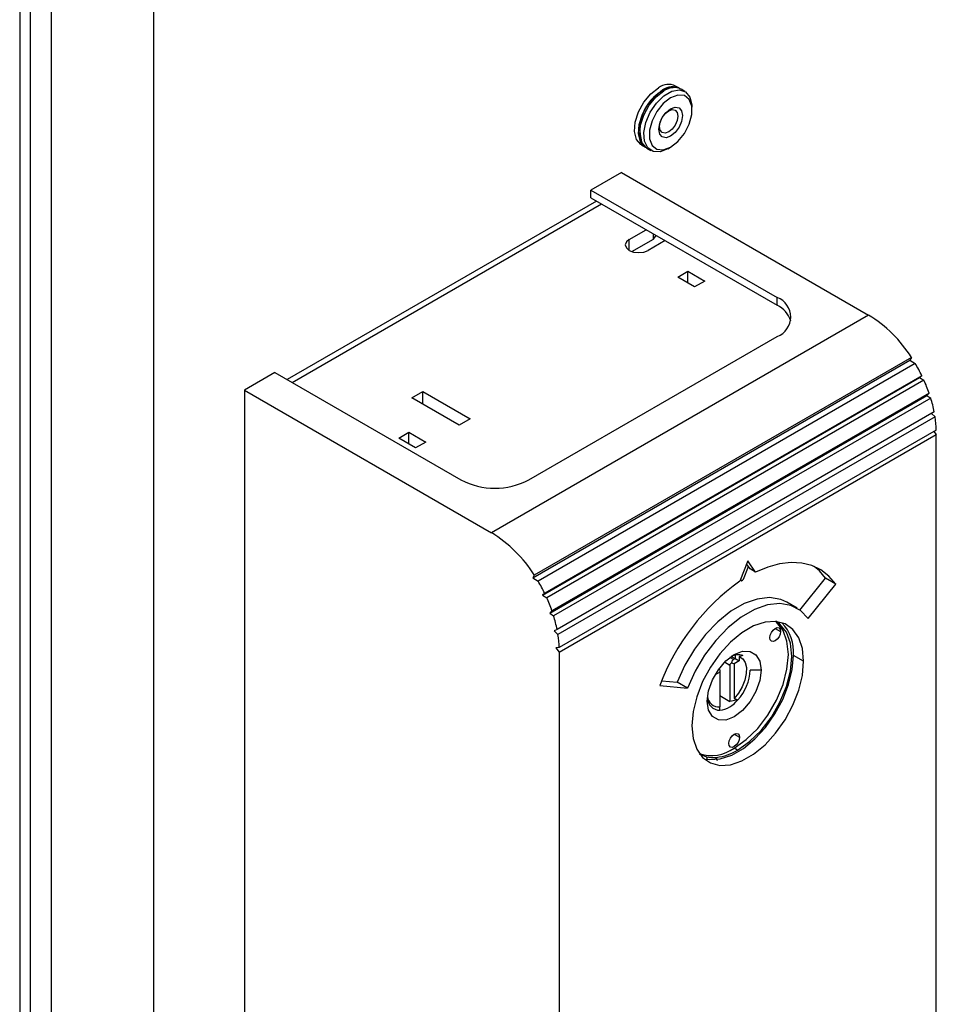
# Model space of a CAD drawing. Units: inches. Extents: x 0 to 117, y 0 to 97.
# Drawn here: x 78 to 82, y 65 to 69 of the extents above; entities that cross this region are included whole.
import ezdxf

# ---------------------------------------------------------------- set-up
doc = ezdxf.new("R2010")
doc.units = ezdxf.units.IN
doc.header["$MEASUREMENT"] = 0

msp = doc.modelspace()

# ---------------------------------------------------------------- linework, layer by layer
at = {"color": 7, "linetype": 'Continuous', "lineweight": 25}
for p, q in [((77.8347, 83.97), (77.8347, 60.7671)), ((77.8772, 83.9945), (77.8772, 60.7916)), ((77.9648, 61.4547), (77.9648, 83.7103)), ((78.3856, 61.6975), (78.3856, 80.871)), ((80.5478, 69.1849), (80.5316, 69.1943)), ((80.57, 69.1721), (80.5538, 69.1815)), ((80.599, 69.0952), (80.599, 69.108)), ((80.3916, 68.9518), (80.4078, 68.9424)), ((80.4138, 68.939), (80.43, 68.9296)), ((80.5, 68.9366), (80.5111, 68.943)), ((80.309, 68.8389), (80.1837, 68.7666)), ((80.309, 68.8389), (81.3251, 68.2523)), ((80.1837, 68.7666), (80.9493, 68.3246)), ((80.1837, 68.7344), (80.1837, 68.7666)), ((80.1837, 68.7344), (80.9493, 68.2925)), ((80.2067, 68.7211), (78.9345, 67.9867)), ((80.341, 68.5632), (80.4106, 68.6034)), ((80.4412, 68.5648), (80.4412, 68.5857)), ((80.4412, 68.5648), (80.4521, 68.5795)), ((80.352, 68.5133), (80.4412, 68.5648)), ((80.4886, 68.5584), (80.419, 68.5182)), ((80.5401, 68.4082), (80.5818, 68.4323)), ((80.6096, 68.368), (80.5401, 68.4082)), ((80.5818, 68.4323), (80.6514, 68.3921)), ((80.5818, 68.3841), (80.5818, 68.4323)), ((80.6514, 68.3921), (80.6096, 68.368)), ((80.9493, 68.2925), (80.9493, 68.3246)), ((81.3251, 68.2523), (79.7745, 67.3571)), ((79.9276, 67.5741), (80.9493, 68.1639)), ((79.9445, 67.1715), (81.4951, 68.0666)), ((81.5012, 68.0782), (79.9506, 67.183)), ((81.5168, 68.0532), (79.9662, 67.158)), ((81.5012, 68.0782), (81.4951, 68.0666)), ((81.4951, 68.0666), (81.5168, 68.0532)), ((78.8836, 68.016), (78.7584, 67.9437)), ((78.8836, 68.016), (79.6492, 67.5741)), ((81.5442, 68.0028), (79.9935, 67.1076)), ((81.5442, 68.0028), (81.5349, 67.9956)), ((79.9843, 67.1004), (81.5349, 67.9956)), ((81.5525, 67.9849), (80.0019, 67.0897)), ((81.5349, 67.9956), (81.5525, 67.9849)), ((78.7584, 67.9437), (78.7584, 63.9253)), ((78.7584, 67.9437), (79.7745, 67.3571)), ((79.4474, 67.9124), (79.4919, 67.9381)), ((79.4919, 67.9381), (79.6868, 67.8256)), ((79.4919, 67.8867), (79.4919, 67.9381)), ((80.0142, 67.0263), (81.5648, 67.9215)), ((81.5739, 67.9313), (80.0233, 67.0361)), ((81.5739, 67.9313), (81.5648, 67.9215)), ((81.5648, 67.9215), (81.5807, 67.9107)), ((79.6422, 67.7999), (79.4474, 67.9124)), ((81.5807, 67.9107), (80.0301, 67.0156)), ((81.5951, 67.8535), (80.0444, 66.9583)), ((81.5841, 67.8471), (81.5985, 67.8335)), ((79.6868, 67.8256), (79.6422, 67.7999)), ((81.5985, 67.8335), (80.0479, 66.9384)), ((79.3931, 67.746), (79.4349, 67.7701)), ((79.4349, 67.7701), (79.5044, 67.73)), ((79.4349, 67.7219), (79.4349, 67.7701)), ((81.6034, 67.7794), (80.0528, 66.8842)), ((80.0529, 66.8657), (81.6035, 67.7608)), ((81.5933, 67.7735), (81.6035, 67.7608)), ((81.6035, 65.3301), (81.6035, 67.7608)), ((79.4627, 67.7059), (79.3931, 67.746)), ((79.5044, 67.73), (79.4627, 67.7059)), ((80.8282, 67.2407), (80.796, 67.1579)), ((80.8603, 67.195), (80.8282, 67.2407)), ((80.8107, 67.1662), (80.8309, 67.2181)), ((80.8381, 67.2078), (80.8235, 67.2286)), ((80.8603, 67.195), (80.8381, 67.2078)), ((79.9506, 67.183), (79.9445, 67.1715)), ((79.9445, 67.1715), (79.9662, 67.158)), ((80.7977, 67.1622), (80.802, 67.1598)), ((80.7985, 67.1643), (80.8011, 67.1606)), ((81.043, 67.039), (81.1481, 67.1696)), ((81.1898, 67.1455), (81.1481, 67.1696)), ((81.0765, 67.0046), (81.1898, 67.1455)), ((79.9935, 67.1076), (79.9843, 67.1004)), ((79.9843, 67.1004), (80.0019, 67.0897)), ((81.0309, 67.0468), (80.9892, 67.0709)), ((80.0233, 67.0361), (80.0142, 67.0263)), ((80.0142, 67.0263), (80.0301, 67.0156)), ((80.0444, 66.9583), (80.0327, 66.9527)), ((80.0327, 66.9527), (80.0479, 66.9384)), ((80.0528, 66.8842), (80.039, 66.883)), ((80.039, 66.883), (80.0529, 66.8657)), ((80.0529, 66.8657), (80.0529, 64.435)), ((80.7606, 66.848), (80.776, 66.8391)), ((80.776, 66.8391), (80.769, 66.8351)), ((80.7927, 66.8294), (80.7718, 66.8174)), ((80.776, 66.8532), (80.776, 66.8391)), ((80.776, 66.8391), (80.7927, 66.8294)), ((80.7927, 66.8471), (80.7927, 66.8294)), ((81.0579, 66.8282), (81.0161, 66.8523)), ((80.7135, 66.7934), (80.7091, 66.796)), ((80.7133, 66.7935), (80.7133, 66.7836)), ((80.7551, 66.811), (80.7551, 66.6628)), ((80.7633, 66.8223), (80.7718, 66.8174)), ((80.7718, 66.8174), (80.7718, 66.675)), ((80.8832, 66.7917), (80.8386, 66.7917)), ((80.4744, 66.7477), (80.5381, 66.742)), ((80.7133, 66.7836), (80.694, 66.7724)), ((80.7133, 66.7836), (80.7133, 66.6413)), ((80.4665, 66.728), (80.5799, 66.7179)), ((80.5799, 66.7179), (80.5381, 66.742)), ((80.7133, 66.6869), (80.7551, 66.6628)), ((80.7871, 66.6692), (80.7551, 66.6628)), ((80.7864, 66.4626), (80.7725, 66.4706)), ((80.629, 66.447), (80.6584, 66.4354)), ((80.6584, 66.4354), (80.6619, 66.4224)), ((80.6964, 66.4238), (80.6998, 66.4328))]:
    msp.add_line(p, q, dxfattribs=at)
at = {"color": 27, "linetype": 'Continuous', "lineweight": 25}
for p, q in [((78.9546, 67.9751), (80.2269, 68.7095)), ((80.341, 68.5182), (80.341, 68.5632)), ((80.8011, 67.1606), (80.7978, 67.1625)), ((80.9413, 66.9634), (80.9635, 66.9506)), ((80.769, 66.8351), (80.7545, 66.8435)), ((80.7551, 66.811), (80.7326, 66.824)), ((80.7725, 66.5285), (80.7948, 66.5156))]:
    msp.add_line(p, q, dxfattribs=at)
at = {"color": 7, "linetype": 'Continuous', "lineweight": 25, "flags": 128}
for points in [[(80.3916, 68.9518), (80.3888, 68.9535), (80.371, 68.9748), (80.363, 69.0066), (80.3657, 69.0457), (80.3788, 69.0877), (80.4008, 69.1281), (80.4295, 69.1626), (80.4616, 69.1873)], [(80.4109, 68.9408), (80.405, 68.9442), (80.3872, 68.9654), (80.3792, 68.9973), (80.3819, 69.0363), (80.395, 69.0783), (80.417, 69.1188), (80.4457, 69.1532), (80.4778, 69.178)], [(80.5, 68.9366), (80.4678, 68.9242), (80.4392, 68.9256), (80.4171, 68.9405), (80.404, 68.9674), (80.4013, 69.0034), (80.4093, 69.0445), (80.4272, 69.0863), (80.4529, 69.1242), (80.4837, 69.1542), (80.5163, 69.173), (80.5471, 69.1786), (80.5728, 69.1703), (80.5906, 69.1491), (80.5986, 69.1173), (80.599, 69.108)], [(80.4778, 69.1745), (80.509, 69.1865), (80.5209, 69.1876)], [(80.4138, 68.939), (80.4109, 68.9408), (80.3931, 68.962), (80.3851, 68.9938), (80.3878, 69.0329), (80.4009, 69.0749), (80.423, 69.1153), (80.4516, 69.1498), (80.4838, 69.1745)], [(80.5111, 68.943), (80.5412, 68.9665), (80.5676, 68.9993), (80.5872, 69.0376), (80.5977, 69.0768), (80.5977, 69.112), (80.5872, 69.1391), (80.5676, 69.1548), (80.5412, 69.1571), (80.5111, 69.1459), (80.4811, 69.1224), (80.4547, 69.0896), (80.435, 69.0512), (80.4246, 69.0121), (80.4246, 68.9769), (80.435, 68.9498), (80.4547, 68.9341), (80.4811, 68.9318), (80.5111, 68.943)], [(80.5111, 69.1008), (80.5298, 69.1073), (80.5456, 69.1042), (80.5562, 69.092), (80.5599, 69.0726), (80.5562, 69.0489), (80.5456, 69.0245), (80.5298, 69.0032), (80.5111, 68.9881), (80.4925, 68.9816), (80.4766, 68.9847), (80.4661, 68.9969), (80.4623, 69.0163), (80.4661, 69.04), (80.4766, 69.0644), (80.4925, 69.0857), (80.5111, 69.1008)], [(80.5033, 69.0924), (80.5177, 69.0974), (80.53, 69.0951), (80.5381, 69.0857), (80.541, 69.0707), (80.5381, 69.0524), (80.53, 69.0336), (80.5177, 69.0171), (80.5033, 69.0055), (80.4889, 69.0005), (80.4767, 69.0028), (80.4685, 69.0122), (80.4657, 69.0272), (80.4685, 69.0455), (80.4767, 69.0643), (80.4889, 69.0808), (80.5033, 69.0924)], [(80.341, 68.5632), (80.3291, 68.5529), (80.3249, 68.5407), (80.3291, 68.5286), (80.341, 68.5182), (80.3589, 68.5114), (80.38, 68.5089), (80.4011, 68.5114), (80.419, 68.5182)], [(81.1898, 67.1455), (81.1619, 67.1782), (81.1291, 67.2037), (81.0919, 67.2218), (81.0508, 67.2321), (81.0064, 67.2346), (80.9594, 67.2292), (80.9105, 67.2159), (80.8603, 67.195)], [(81.1481, 67.1696), (81.123, 67.1995), (81.1018, 67.2179)], [(80.8011, 67.1606), (80.802, 67.1598), (80.8031, 67.1594), (80.8045, 67.1596), (80.8059, 67.1602), (80.8074, 67.1612), (80.8087, 67.1626), (80.8099, 67.1643), (80.8107, 67.1662)], [(80.9892, 67.0709), (80.9637, 67.0824), (80.9178, 67.0899), (80.8672, 67.0841), (80.8137, 67.0651), (80.7592, 67.0336), (80.7056, 66.9908), (80.655, 66.9382), (80.6092, 66.8777), (80.5697, 66.8115), (80.5381, 66.742)], [(81.0765, 67.0046), (81.0449, 67.0376), (81.0054, 67.0582), (80.9596, 67.0658), (80.909, 67.06), (80.8554, 67.041), (80.8009, 67.0095), (80.7474, 66.9667), (80.6968, 66.9141), (80.6509, 66.8536), (80.6115, 66.7874), (80.5799, 66.7179)], [(81.0579, 66.8282), (81.0528, 66.8805), (81.038, 66.9246), (81.014, 66.9588), (80.9819, 66.9815), (80.943, 66.9916), (80.8992, 66.9889), (80.8522, 66.9733), (80.8042, 66.9456), (80.7572, 66.9069), (80.7133, 66.859), (80.6745, 66.804), (80.6424, 66.7443), (80.6184, 66.6824), (80.6035, 66.6211), (80.5985, 66.5631)], [(80.7725, 66.4706), (80.8221, 66.5057), (80.8691, 66.5519), (80.9114, 66.6069), (80.9466, 66.668), (80.9732, 66.732), (80.9896, 66.7959), (80.9952, 66.8564), (80.9896, 66.9104), (80.9732, 66.9552), (80.9466, 66.9887), (80.9431, 66.9916)], [(80.7864, 66.4626), (80.836, 66.4976), (80.8831, 66.5438), (80.9253, 66.5988), (80.9605, 66.6599), (80.9871, 66.724), (81.0036, 66.7879), (81.0091, 66.8483), (81.0036, 66.9023), (80.9871, 66.9472), (80.9605, 66.9806), (80.9439, 66.9925)], [(80.919, 66.9249), (80.9207, 66.9357), (80.9255, 66.9468), (80.9327, 66.9566), (80.9413, 66.9634), (80.9498, 66.9664), (80.957, 66.965), (80.9618, 66.9595), (80.9635, 66.9506)], [(80.9635, 66.9506), (80.9618, 66.9398), (80.957, 66.9286), (80.9498, 66.9189), (80.9413, 66.912), (80.9327, 66.9091), (80.9255, 66.9105), (80.9207, 66.916), (80.919, 66.9249)], [(80.6618, 66.6639), (80.6673, 66.7065), (80.683, 66.7512), (80.7075, 66.7936), (80.7383, 66.8296), (80.7725, 66.8556), (80.8067, 66.8691), (80.8376, 66.8687), (80.862, 66.8546), (80.8778, 66.828), (80.8832, 66.7917)], [(80.5985, 66.5631), (80.6035, 66.5108), (80.6184, 66.4667), (80.6424, 66.4325), (80.6745, 66.4098), (80.7133, 66.3997), (80.7572, 66.4024), (80.8042, 66.418), (80.8522, 66.4457), (80.8992, 66.4844), (80.943, 66.5323), (80.9819, 66.5873), (81.014, 66.647), (81.038, 66.7089), (81.0528, 66.7702), (81.0579, 66.8282)], [(80.6569, 66.426), (80.6716, 66.4238), (80.7155, 66.4265), (80.7624, 66.4421), (80.8104, 66.4699), (80.8574, 66.5085), (80.9013, 66.5564), (80.9401, 66.6114), (80.9722, 66.6711), (80.9962, 66.733), (81.0111, 66.7943), (81.0161, 66.8523)], [(80.7927, 66.8471), (80.8074, 66.8381), (80.8177, 66.8226), (80.8228, 66.8019), (80.8224, 66.7773), (80.8165, 66.7504), (80.8056, 66.7232), (80.7903, 66.6975), (80.7718, 66.675)], [(80.8832, 66.7917), (80.8778, 66.7491), (80.862, 66.7044), (80.8376, 66.662), (80.8067, 66.626), (80.7725, 66.6), (80.7383, 66.5865), (80.7075, 66.5869), (80.683, 66.601), (80.6673, 66.6275), (80.6618, 66.6639)], [(80.7502, 66.4899), (80.7519, 66.5007), (80.7568, 66.5119), (80.764, 66.5216), (80.7725, 66.5285), (80.781, 66.5314), (80.7883, 66.53), (80.7931, 66.5245), (80.7948, 66.5156)], [(80.7948, 66.5156), (80.7931, 66.5048), (80.7883, 66.4937), (80.781, 66.4839), (80.7725, 66.477), (80.764, 66.4741), (80.7568, 66.4755), (80.7519, 66.481), (80.7502, 66.4899)]]:
    msp.add_lwpolyline(points, dxfattribs=at)
at = {"color": 7, "linetype": 'Continuous', "lineweight": 25}
for centre, radius, start, end in [((80.5023, 69.1337), 0.0673, 64.1677, 127.1428), ((80.5182, 69.1255), 0.0662, 60.5075, 127.5078), ((80.5244, 69.1209), 0.0673, 64.1677, 127.1428), ((80.5653, 69.0162), 0.1809, 118.9086, 196.649), ((80.9188, 68.2442), 0.0859, 290.7834, 69.2166), ((80.9037, 68.1968), 0.106, 17.2451, 64.5495), ((81.0374, 67.7852), 0.5486, 32.277, 58.3646), ((80.9334, 67.7046), 0.6796, 26.0154, 30.8527), ((80.9683, 67.7205), 0.6413, 19.1868, 24.3437), ((81.053, 67.7477), 0.5523, 11.0449, 17.1691), ((81.1709, 67.7678), 0.4326, 1.5341, 8.742), ((79.7884, 67.8427), 0.3026, 242.6097, 297.3903), ((79.4867, 66.8901), 0.5486, 32.277, 58.3646), ((79.3827, 66.8095), 0.6796, 26.0154, 30.8527), ((81.3375, 66.4016), 0.9301, 125.6028, 159.4595), ((79.4176, 66.8254), 0.6413, 19.1868, 24.3437), ((79.5023, 66.8525), 0.5523, 11.0449, 17.1691), ((80.8451, 66.8672), 0.1717, 355.0394, 44.1004), ((79.6203, 66.8726), 0.4326, 1.5341, 8.742), ((80.7882, 66.7925), 0.062, 71.3865, 116.4854), ((80.6447, 66.8012), 0.1942, 317.1896, 357.1998), ((80.7075, 66.6855), 0.0445, 182.8555, 277.5148), ((80.6967, 66.7406), 0.1152, 278.3074, 321.6872), ((80.6786, 66.6014), 0.161, 252.1667, 305.6707), ((80.6751, 66.6458), 0.2144, 276.6153, 301.2886), ((80.6871, 66.5625), 0.1303, 257.2469, 275.5653)]:
    msp.add_arc(centre, radius, start, end, dxfattribs=at)
at = {"color": 27, "linetype": 'Continuous', "lineweight": 25}
msp.add_arc((80.7133, 66.6774), 0.0508, 179.5063, 270.0705, dxfattribs=at)
at = {"color": 7, "linetype": 'Continuous', "lineweight": 25}
for points, knots in [([(80.7633, 66.8223), (80.7633, 66.8237), (80.7634, 66.8264), (80.7646, 66.83), (80.7663, 66.8331), (80.7681, 66.8344), (80.769, 66.8351)], [0, 0, 0, 0, 0.263451, 0.513592, 0.763508, 1, 1, 1, 1]), ([(80.808, 66.8512), (80.8051, 66.8505), (80.8, 66.8491), (80.7949, 66.8477), (80.7927, 66.8471)], [0, 0, 0, 0, 0.56505, 1, 1, 1, 1]), ([(80.7551, 66.811), (80.7552, 66.8121), (80.7555, 66.8143), (80.7572, 66.8174), (80.7598, 66.8201), (80.7621, 66.8216), (80.7633, 66.8223)], [0, 0, 0, 0, 0.237821, 0.48886, 0.736024, 1, 1, 1, 1]), ([(80.7718, 66.675), (80.7746, 66.6739), (80.7797, 66.6719), (80.7848, 66.67), (80.7871, 66.6692)], [0, 0, 0, 0, 0.553464, 1, 1, 1, 1]), ([(80.7133, 66.6266), (80.7133, 66.6294), (80.7133, 66.6342), (80.7133, 66.6392), (80.7133, 66.6413)], [0, 0, 0, 0, 0.566434, 1, 1, 1, 1]), ([(80.7033, 66.4198), (80.7032, 66.4203), (80.702, 66.4247), (80.7008, 66.429), (80.6998, 66.4328)], [0, 0, 0, 0, 0.130408, 1, 1, 1, 1])]:
    msp.add_open_spline(points, degree=3, knots=knots, dxfattribs=at)

doc.saveas('drawing.dxf')
